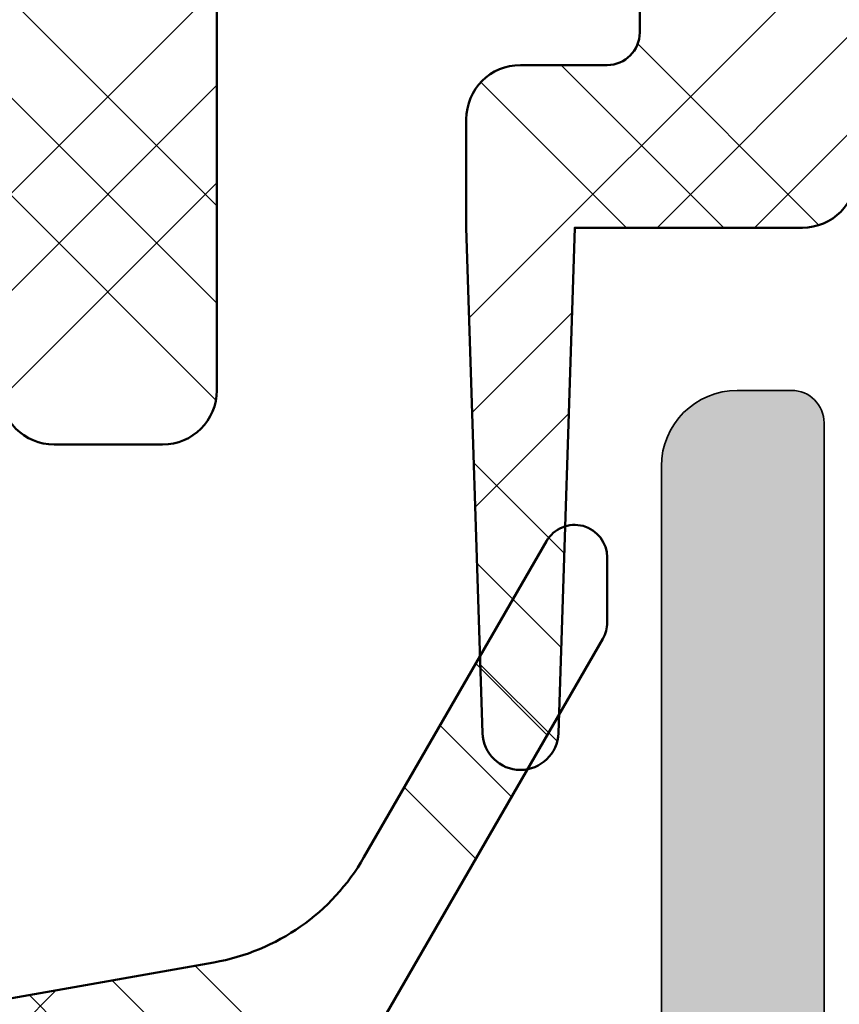
# Model space of a CAD drawing. Units: millimetres. Extents: x 2530 to 23610, y -349 to 3501.
# Drawn here: x 4690 to 4698, y 941 to 950 of the extents above; entities that cross this region are included whole.
import ezdxf

# ---------------------------------------------------------------- set-up
doc = ezdxf.new("R2010")
doc.units = ezdxf.units.MM
for name, color, linetype, lineweight in [('S03_AL_Kontur', 250, 'Continuous', 35), ('S04_AL_Schraffur', 250, 'Continuous', 25), ('S09_KS_Kontur', 254, 'Continuous', 50), ('S10_KS_Schraffur', 252, 'Continuous', 25), ('S13_Zubehör_Kontur', 32, 'Continuous', 50)]:
    doc.layers.add(name, color=color, linetype=linetype, lineweight=lineweight)

# ---------------------------------------------------------------- blocks, each defined once
blk = doc.blocks.new('P0346710 PRF P BOD IVV AIR COMF 110-142')
at = {"layer": 'S10_KS_Schraffur'}
h = blk.add_hatch(dxfattribs=at)
h.set_pattern_fill('KUNSTSTOFF', color=256)
h.set_pattern_definition([(45, (2342.252077110597, -2631.624368372774), (-2.687005768508881, 2.687005768508881), []), (45, (2342.252077110597, -2630.724368372774), (-2.687005768508881, 2.687005768508881), []), (45, (2342.252077110597, -2629.824368372774), (-2.687005768508881, 2.687005768508881), []), (135, (2342.252077110597, -2630.724368372774), (-2.687005768508881, -2.68700576850888), []), (135, (2342.252077110597, -2629.824368372774), (-2.687005768508881, -2.68700576850888), []), (135, (2342.252077110597, -2628.924368372775), (-2.687005768508881, -2.68700576850888), [])])
edge = h.paths.add_edge_path()
edge.add_line((99.99999999999955, -13.89999999999964), (99.99999999999955, -7.099999999999909))
edge.add_arc((102.4999999999995, -7.099999999999909), 2.5, 58.07602624891388, 180, ccw=False)
edge.add_arc((103.9806218446406, -4.723498589697101), 0.2999999999998322, 238.0760262488108, 329.9999999999312)
edge.add_line((104.2404294657754, -4.873498589697192), (104.8339745962153, -3.845448267190477))
edge.add_arc((105.0937822173505, -3.995448267190113), 0.2999999999997245, 60.00000000004991, 150.0000000000499, ccw=False)
edge.add_line((105.2437822173501, -3.73564064605489), (105.4499999999994, -3.854700538378893))
edge.add_arc((105.5999999999995, -3.594892917243214), 0.3000000000003458, 240.000000000018, 299.9999999999819)
edge.add_line((105.7499999999995, -3.854700538378893), (106.0999999999995, -3.652627944163214))
edge.add_line((106.0999999999995, -3.652627944163214), (106.0999999999995, -4.056773132595481))
edge.add_arc((106.3999999999992, -4.056773132595481), 0.2999999999997272, 180, 240.0000000000499)
edge.add_line((106.2499999999995, -4.316580753730705), (106.4562177826488, -4.435640646054708))
edge.add_arc((106.3062177826487, -4.695448267189931), 0.299999999999952, -30.000000000100613, 59.99999999997459, ccw=False)
edge.add_line((106.5660254037839, -4.845448267190477), (106.5056624327021, -4.949999999999818))
edge.add_arc((106.7654700538374, -5.099999999999909), 0.299999999999952, 149.9999999999746, 270)
edge.add_line((106.7654700538374, -5.399999999999636), (108.9999999999995, -5.399999999999636))
edge.add_arc((109, -5.099999999999909), 0.2999999999997272, 269.9999999999131, 360)
edge.add_line((109.2999999999997, -5.099999999999909), (109.2999999999997, -4))
edge.add_arc((108.9999999999995, -4), 0.3000000000001819, 0, 90)
edge.add_line((108.9999999999995, -3.699999999999818), (108.5499999999997, -3.699999999999818))
edge.add_arc((108.5499999999997, -3.399999999999636), 0.3000000000001819, 180, 270, ccw=False)
edge.add_line((108.2499999999995, -3.399999999999636), (108.2499999999995, -3.16188021535163))
edge.add_arc((107.9499999999994, -3.16188021535163), 0.3000000000001819, 0, 59.99999999997463)
edge.add_line((108.0999999999995, -2.902072594216406), (107.7499999999995, -2.699999999999818))
edge.add_line((107.7499999999995, -2.699999999999818), (108.0999999999995, -2.49792740578323))
edge.add_arc((107.9499999999994, -2.238119784648006), 0.299999999999952, 300.0000000000254, 360)
edge.add_line((108.2499999999995, -2.238119784648006), (108.2499999999995, -2))
edge.add_arc((108.5499999999997, -2), 0.3000000000001819, 90, 180, ccw=False)
edge.add_line((108.5499999999997, -1.699999999999818), (108.9999999999995, -1.699999999999818))
edge.add_arc((108.9999999999995, -1.399999999999636), 0.3000000000001819, 270, 360)
edge.add_line((109.2999999999997, -1.399999999999636), (109.2999999999997, -0.3000000000001819))
edge.add_arc((108.9999999999995, -0.3000000000001819), 0.3000000000001819, 0, 90)
edge.add_line((108.9999999999995, 0), (106.7654700538374, 0))
edge.add_arc((106.7654700538374, -0.2999999999997272), 0.2999999999997272, 90, 210.0000000000254)
edge.add_line((106.5056624327021, -0.4499999999998181), (106.5660254037839, -0.5545517328096139))
edge.add_arc((106.3062177826491, -0.7045517328097048), 0.2999999999995581, -60.00000000004991, 30.00000000006878, ccw=False)
edge.add_line((106.4562177826488, -0.9643593539449284), (106.2499999999995, -1.083419246268932))
edge.add_arc((106.3999999999992, -1.343226867404155), 0.2999999999997245, 119.9999999999501, 180)
edge.add_line((106.0999999999995, -1.343226867404155), (106.0999999999995, -1.747372055837332))
edge.add_line((106.0999999999995, -1.747372055837332), (105.7499999999995, -1.545299461620743))
edge.add_arc((105.5999999999995, -1.805107082755967), 0.299999999999952, 59.99999999997463, 120.0000000000254)
edge.add_line((105.4499999999994, -1.545299461620743), (105.2437822173501, -1.664359353944747))
edge.add_arc((105.0937822173505, -1.404551732809523), 0.2999999999997245, 209.9999999999501, 299.99999999995015, ccw=False)
edge.add_line((104.8339745962153, -1.554551732809159), (104.0230562751867, -0.1499999999996362))
edge.add_arc((103.7632486540519, -0.2999999999997272), 0.2999999999995581, 30.00000000006878, 90.00000000008686)
edge.add_line((103.7632486540515, 0), (89.19128784747727, 0))
edge.add_arc((89.19128784747681, 2.499999999999545), 2.499999999999545, 207.6640044961937, 270.00000000001046, ccw=False)
edge.add_arc((86.71136849394952, 1.199999999999818), 0.300000000000234, 27.66400449612109, 89.99999999991316)
edge.add_line((86.71136849394998, 1.5), (63.65820994476735, 1.5))
edge.add_arc((63.65820994476735, 1.199999999999818), 0.3000000000001819, 90, 198.1610054840194)
edge.add_arc((59.99999999999955, -4.547473508864641e-13), 3.549999999999749, -48.26474252554311, 18.16100548402079, ccw=False)
edge.add_arc((61.96378455367358, -2.201374622083222), 0.6000000000001491, 209.9999999999878, 311.73525747447854, ccw=False)
edge.add_line((61.44416931140313, -2.501374622082949), (60.98868599666366, -1.712454378954135))
edge.add_arc((61.24849361779889, -1.562454378954044), 0.299999999999952, 128.626926558647, 210.0000000000254, ccw=False)
edge.add_arc((60.0000000000814, -7.321432349272072e-11), 1.699999999891401, 308.6269265580697, 310.2865606109705)
edge.add_arc((60.90525521664358, -1.067948029044601), 0.2999999999996604, 310.2865606115532, 390.0000000001006)
edge.add_line((61.16506283777881, -0.9179480290440551), (60.95262794416249, -0.5500000000001819))
edge.add_line((60.95262794416249, -0.5500000000001819), (61.37749773139512, -0.5500000000001819))
edge.add_arc((61.37749773139512, -0.25), 0.3000000000001819, 270, 349.7134393885017)
edge.add_arc((60, 0), 1.699999999999593, 349.7134393885181, 430.2865606114785)
edge.add_arc((60.47224251475063, 1.317948029043691), 0.3000000000003425, 70.28656061132669, 149.999999999856)
edge.add_line((60.21243489361586, 1.467948029044237), (59.99999999999955, 1.100000000000364))
edge.add_line((59.99999999999955, 1.100000000000364), (59.78756510638323, 1.467948029044237))
edge.add_arc((59.52775748524846, 1.317948029043691), 0.2999999999997855, 30.00000000014399, 109.7134393886733)
edge.add_arc((59.99999999999909, 0), 1.699999999999683, 109.7134393885215, 190.2865606114819)
edge.add_arc((58.62250226860397, -0.25), 0.3000000000000526, 190.2865606114983, 270)
edge.add_line((58.62250226860397, -0.5500000000001819), (59.0473720558366, -0.5500000000001819))
edge.add_line((59.0473720558366, -0.5500000000001819), (58.83493716222029, -0.9179480290440551))
edge.add_arc((59.09474478335551, -1.067948029044601), 0.3000000000001793, 149.9999999998994, 229.7134393884468)
edge.add_arc((59.99999999998863, 1.318767317570746e-11), 1.700000000003195, 229.7134393890886, 231.3730734418803)
edge.add_arc((58.75150638219975, -1.562454378954044), 0.300000000000176, -29.99999999998198, 51.373073441285214, ccw=False)
edge.add_line((59.01131400333543, -1.712454378954135), (58.55583068859596, -2.501374622082949))
edge.add_arc((58.03621544632551, -2.201374622083222), 0.5999999999996766, 228.2647425255214, 330.0000000000123, ccw=False)
edge.add_arc((59.99999999999909, -4.547473508864641e-13), 3.549999999999637, 161.8389945159792, 228.2647425255486, ccw=False)
edge.add_arc((56.34179005523129, 1.199999999999818), 0.3000000000000842, 341.8389945159806, 449.9999999999132)
edge.add_line((56.34179005523174, 1.5), (33.65820994476735, 1.5))
edge.add_arc((33.6582099447678, 1.199999999999818), 0.3000000000001819, 90.00000000008686, 198.1610054840194)
edge.add_arc((30, -4.547473508864641e-13), 3.549999999999749, -48.26474252554863, 18.16100548402079, ccw=False)
edge.add_arc((31.96378455367358, -2.201374622083222), 0.6000000000001491, 209.9999999999878, 311.73525747447854, ccw=False)
edge.add_line((31.44416931140313, -2.501374622082949), (30.98868599666366, -1.712454378954135))
edge.add_arc((31.24849361779889, -1.562454378954044), 0.299999999999952, 128.626926558647, 210.0000000000254, ccw=False)
edge.add_arc((30.00000000003365, -3.365130396559834e-11), 1.699999999952116, 308.6269265584945, 310.2865606113458)
edge.add_arc((30.90525521664404, -1.067948029044146), 0.2999999999993663, 310.2865606114869, 390.0000000000687)
edge.add_line((31.16506283777881, -0.9179480290440551), (30.95262794416249, -0.5500000000001819))
edge.add_line((30.95262794416249, -0.5500000000001819), (31.37749773139512, -0.5500000000001819))
edge.add_arc((31.37749773139512, -0.25), 0.3000000000001819, 270, 349.7134393885017)
edge.add_arc((30, 0), 1.699999999999593, 349.7134393885181, 430.2865606114785)
edge.add_arc((30.47224251475063, 1.317948029043691), 0.3000000000003425, 70.28656061132669, 149.999999999856)
edge.add_line((30.21243489361586, 1.467948029044237), (29.99999999999955, 1.099999999999909))
edge.add_line((29.99999999999955, 1.099999999999909), (29.78756510638323, 1.467948029044237))
edge.add_arc((29.52775748524846, 1.317948029043691), 0.2999999999997855, 30.00000000014399, 109.7134393886733)
edge.add_arc((29.99999999999909, 0), 1.699999999999683, 109.7134393885215, 190.2865606114819)
edge.add_arc((28.62250226860397, -0.25), 0.3000000000000526, 190.2865606114983, 270)
edge.add_line((28.62250226860397, -0.5500000000001819), (29.0473720558366, -0.5500000000001819))
edge.add_line((29.0473720558366, -0.5500000000001819), (28.83493716222029, -0.9179480290440551))
edge.add_arc((29.09474478335551, -1.067948029044601), 0.3000000000001793, 149.9999999998994, 229.7134393884468)
edge.add_arc((29.99999999999272, 1.818989403545856e-11), 1.700000000009657, 229.7134393890924, 231.3730734418778)
edge.add_arc((28.75150638219975, -1.562454378954044), 0.300000000000176, -30.00000000002541, 51.373073441285214, ccw=False)
edge.add_line((29.01131400333497, -1.712454378954135), (28.55583068859596, -2.501374622082949))
edge.add_arc((28.03621544632551, -2.201374622083222), 0.5999999999996766, 228.2647425255214, 330.0000000000123, ccw=False)
edge.add_arc((29.99999999999909, -4.547473508864641e-13), 3.549999999999637, 161.8389945159792, 228.2647425255486, ccw=False)
edge.add_arc((26.34179005523129, 1.199999999999818), 0.3000000000000842, 341.8389945159806, 449.9999999999132)
edge.add_line((26.34179005523174, 1.5), (8.799999999999727, 1.5))
edge.add_arc((8.799999999999727, 1.199999999999818), 0.3000000000001819, 90, 180)
edge.add_line((8.499999999999545, 1.199999999999818), (8.499999999999545, -0.8999999999996362))
edge.add_arc((8.799999999999727, -0.8999999999996362), 0.3000000000001819, 180, 270)
edge.add_line((8.799999999999727, -1.199999999999818), (9.799999999999727, -1.199999999999818))
edge.add_arc((9.799999999999727, -1.5), 0.3000000000001819, -57.99999999999358, 90, ccw=False)
edge.add_line((9.958975779269622, -1.754414428846758), (8.52991926423283, -2.647388047239474))
edge.add_arc((7.999999999999545, -1.799339951083311), 0.9999999999998193, 180, 302.0000000000119, ccw=False)
edge.add_line((6.999999999999545, -1.799339951083311), (6.999999999999545, 1.199999999999818))
edge.add_arc((6.699999999999363, 1.199999999999818), 0.3000000000001819, 0, 90)
edge.add_line((6.699999999999363, 1.5), (3.65820994476735, 1.5))
edge.add_arc((3.658209944767805, 1.199999999999818), 0.3000000000001819, 90.00000000008686, 198.1610054840194)
edge.add_arc((0, -4.547473508864641e-13), 3.549999999999749, -48.26474252554863, 18.16100548402079, ccw=False)
edge.add_arc((1.963784553673577, -2.201374622083222), 0.6000000000001491, 209.9999999999878, 311.73525747447854, ccw=False)
edge.add_line((1.44416931140313, -2.501374622082949), (0.9886859966636621, -1.712454378954135))
edge.add_arc((1.248493617798886, -1.562454378954044), 0.299999999999952, 128.626926558647, 210.0000000000254, ccw=False)
edge.add_arc((4.547473508864641e-13, 2.546585164964199e-11), 1.700000000019023, 308.6269265581248, 310.2865606109011)
edge.add_arc((0.9052552166435817, -1.067948029044601), 0.2999999999996604, 310.2865606115532, 390.0000000001006)
edge.add_line((1.165062837778805, -0.9179480290440551), (0.9526279441624865, -0.5500000000001819))
edge.add_line((0.9526279441624865, -0.5500000000001819), (1.377497731395124, -0.5500000000001819))
edge.add_arc((1.377497731395124, -0.25), 0.3000000000001819, 270, 349.7134393885017)
edge.add_arc((0, 0), 1.699999999999593, 349.7134393885181, 430.2865606114785)
edge.add_arc((0.4722425147506328, 1.317948029043691), 0.3000000000003425, 70.28656061132669, 149.999999999856)
edge.add_line((0.212434893615864, 1.467948029044237), (-4.547473508864641e-13, 1.100000000000364))
edge.add_line((-4.547473508864641e-13, 1.100000000000364), (-0.2124348936167735, 1.467948029044237))
edge.add_arc((-0.4722425147515423, 1.317948029043691), 0.2999999999997855, 30.00000000014399, 109.7134393886733)
edge.add_arc((-9.094947017729282e-13, 0), 1.699999999999683, 109.7134393885215, 190.2865606114819)
edge.add_arc((-1.377497731396033, -0.25), 0.3000000000000526, 190.2865606114983, 270)
edge.add_line((-1.377497731396033, -0.5500000000001819), (-0.952627944163396, -0.5500000000001819))
edge.add_line((-0.952627944163396, -0.5500000000001819), (-1.165062837779715, -0.9179480290440551))
edge.add_arc((-0.9052552166444912, -1.067948029044601), 0.3000000000001793, 149.9999999998994, 229.7134393884468)
edge.add_arc((-3.910827217623591e-11, -2.046363078989089e-11), 1.699999999959588, 229.7134393890684, 231.3730734419027)
edge.add_arc((-1.248493617800705, -1.562454378954044), 0.3000000000004599, -29.99999999998198, 51.37307344121729, ccw=False)
edge.add_line((-0.9886859966650263, -1.712454378954135), (-1.442994593554886, -2.49933995108313))
edge.add_arc((-1.962609835825788, -2.199339951083402), 0.6000000000000703, 270.0000000000434, 330.000000000034, ccw=False)
edge.add_line((-1.962609835825333, -2.799339951083311), (-3.328205004139363, -2.799339951083311))
edge.add_arc((-3.328205004139818, -2.199339951083402), 0.599999999999909, 235.0000000000279, 270.0000000000434, ccw=False)
edge.add_line((-3.672350865950193, -2.690831177656946), (-5.022072930905779, -1.745745613286999))
edge.add_arc((-4.850000000000364, -1.5), 0.3000000000003052, 90, 235.0000000000172, ccw=False)
edge.add_line((-4.850000000000364, -1.199999999999818), (-3.743327396849509, -1.199999999999818))
edge.add_arc((-3.743327396849509, -0.8999999999996362), 0.3000000000001819, 270, 373.5189076398233)
edge.add_arc((-1.818989403545856e-12, 0), 3.549999999998765, 161.8389945159815, 193.5189076398595, ccw=False)
edge.add_arc((-3.658209944768714, 1.199999999999818), 0.3000000000000842, 341.8389945159806, 449.9999999999132)
edge.add_line((-3.658209944768259, 1.5), (-6.133974596215921, 1.5))
edge.add_arc((-6.133974596216376, 2), 0.5, 149.9999999999897, 270.0000000000521, ccw=False)
edge.add_line((-6.566987298108415, 2.25), (-5.989637028918423, 3.25))
edge.add_arc((-5.556624327026384, 3), 0.4999999999998441, 90, 149.9999999999897, ccw=False)
edge.add_line((-5.556624327026384, 3.5), (6.699999999999363, 3.5))
edge.add_arc((6.699999999999363, 3.800000000000182), 0.3000000000001819, 270, 360)
edge.add_line((6.999999999999545, 3.800000000000182), (6.999999999999545, 4.918463141570101))
edge.add_arc((6.699999999999363, 4.918463141570101), 0.3000000000001819, 0, 91.99999999993149)
edge.add_line((6.689530150988958, 5.218280389676238), (0.9797828804244091, 5.018891621384682))
edge.add_arc((0.9623331320735815, 5.518587034894153), 0.4999999999999085, 231.9999999999349, 271.9999999999519, ccw=False)
edge.add_line((0.6545023944104287, 5.124581658091302), (-0.2846122522032601, 5.858298433132404))
edge.add_arc((-0.5924429898655035, 5.464293056329097), 0.4999999999995966, 52.00000000004908, 92.00000000005787)
edge.add_line((-0.6098927382172405, 5.963988469838114), (-3.906348469698059, 5.848873699099386))
edge.add_arc((-3.888898721346777, 5.349178285589915), 0.4999999999999244, 92.00000000000394, 171.9999999999632)
edge.add_line((-4.384032755717726, 5.418764836070295), (-4.408572728405488, 5.244153857416677))
edge.add_arc((-4.903706762775982, 5.313740407897058), 0.4999999999997602, 271.9999999999519, 351.9999999999559, ccw=False)
edge.add_line((-4.886257014425155, 4.814044994387586), (-5.749980814651281, 4.783883094654811))
edge.add_arc((-5.760450663661231, 5.083700342760949), 0.3000000000003806, 241.9999999998378, 271.99999999984465, ccw=False)
edge.add_line((-5.901292132497929, 4.818816064903331), (-7.184735781393556, 5.501235158027157))
edge.add_arc((-6.950000000000273, 5.942708954456066), 0.4999999999996688, 92.0000000000021, 241.999999999936, ccw=False)
edge.add_line((-6.967449748351555, 6.442404367965992), (-5.326351457993496, 6.499712783076575))
edge.add_arc((-5.343801206344779, 6.999408196586955), 0.5000000000008333, 272.0000000000003, 311.4005687537366)
edge.add_arc((-3.888898721346777, 5.349178285590369), 1.699999999999587, 92.00000000000142, 131.4005687537395, ccw=False)
edge.add_line((-3.948227865741046, 7.048142691522116), (-0.6517721342602272, 7.163257462260844))
edge.add_arc((-0.5924429898655035, 5.464293056328188), 1.70000000000021, 52.599431246283984, 92.00000000001558, ccw=False)
edge.add_arc((0.7438012063435053, 7.21199195719646), 0.499999999999428, 232.5994312461976, 271.9999999999537)
edge.add_line((0.7612509546943329, 6.712296543687444), (6.930201006594416, 6.927721026456311))
edge.add_arc((6.999999999999545, 4.928939372417972), 2.000000000000152, 1.3017142919125035e-11, 92.00000000000352, ccw=False)
edge.add_line((8.999999999999545, 4.928939372418427), (8.999999999999545, 3.800000000000182))
edge.add_arc((9.299999999999727, 3.800000000000182), 0.3000000000001819, 180, 270)
edge.add_line((9.299999999999727, 3.5), (11.78038475772883, 3.5))
edge.add_arc((11.78038475772928, 3.200000000000273), 0.2999999999997272, 30.00000000006878, 90.00000000008691, ccw=False)
edge.add_arc((12.30000000000018, 3.500000000000455), 0.3000000000007396, 209.9999999999385, 269.9999999999131)
edge.add_line((12.29999999999973, 3.199999999999818), (25.69999999999936, 3.199999999999818))
edge.add_arc((25.69999999999891, 3.5), 0.3000000000001819, 270.0000000000868, 330.0000000000933)
edge.add_arc((26.21961524226936, 3.199999999999818), 0.2999999999997855, 89.99999999982629, 149.999999999856, ccw=False)
edge.add_line((26.21961524227027, 3.5), (33.78038475772883, 3.5))
edge.add_arc((33.78038475772928, 3.200000000000273), 0.2999999999997272, 30.00000000006878, 90.00000000008691, ccw=False)
edge.add_arc((34.30000000000018, 3.500000000000455), 0.3000000000007396, 209.9999999999385, 269.9999999999131)
edge.add_line((34.29999999999973, 3.199999999999818), (55.59999999999945, 3.199999999999818))
edge.add_arc((55.599999999999, 3.5), 0.3000000000001819, 270.0000000000868, 330.0000000000933)
edge.add_arc((56.1196152422699, 3.199999999999818), 0.3000000000001793, 89.9999999999132, 149.9999999998994, ccw=False)
edge.add_line((56.11961524227036, 3.5), (63.68038475772892, 3.5))
edge.add_arc((63.68038475772937, 3.200000000000273), 0.2999999999997272, 30.00000000006878, 90.00000000008691, ccw=False)
edge.add_arc((64.19999999999982, 3.5), 0.3000000000001184, 209.9999999999067, 269.9999999999131)
edge.add_line((64.19999999999936, 3.199999999999818), (66.89999999999964, 3.199999999999818))
edge.add_line((66.89999999999964, 3.199999999999818), (66.89999999999964, 6.199999999999818))
edge.add_arc((68.39999999999964, 6.199999999999818), 1.5, 90, 180, ccw=False)
edge.add_line((68.39999999999964, 7.699999999999818), (70.39999999999964, 7.699999999999818))
edge.add_arc((70.39999999999964, 7.199999999999818), 0.5, 0, 90, ccw=False)
edge.add_line((70.89999999999964, 7.199999999999818), (70.89999999999964, 6.199999999999818))
edge.add_arc((70.39999999999964, 6.199999999999818), 0.5, 270, 360, ccw=False)
edge.add_line((70.39999999999964, 5.699999999999818), (69.59999999999945, 5.699999999999818))
edge.add_arc((69.59999999999945, 5), 0.6999999999998181, 90, 180)
edge.add_line((68.89999999999964, 5), (68.89999999999964, 3.800000000000182))
edge.add_arc((69.19999999999936, 3.800000000000182), 0.2999999999997272, 180, 270)
edge.add_line((69.19999999999936, 3.5), (86.59999999999945, 3.5))
edge.add_arc((86.59999999999945, 3.800000000000182), 0.3000000000001819, 270, 360)
edge.add_line((86.89999999999964, 3.800000000000182), (86.89999999999964, 5))
edge.add_arc((86.19999999999936, 5), 0.7000000000002728, 0, 90)
edge.add_line((86.19999999999936, 5.699999999999818), (85.39999999999964, 5.699999999999818))
edge.add_arc((85.39999999999964, 6.199999999999818), 0.5, 180, 270, ccw=False)
edge.add_line((84.89999999999964, 6.199999999999818), (84.89999999999964, 7.199999999999818))
edge.add_arc((85.39999999999964, 7.199999999999818), 0.5, 90, 180, ccw=False)
edge.add_line((85.39999999999964, 7.699999999999818), (87.39999999999964, 7.699999999999818))
edge.add_arc((87.39999999999964, 6.199999999999818), 1.5, 0, 90, ccw=False)
edge.add_line((88.89999999999964, 6.199999999999818), (88.89999999999964, 2.300000000000182))
edge.add_arc((89.19999999999936, 2.299999999999727), 0.2999999999997272, 179.9999999999131, 270)
edge.add_line((89.19999999999936, 2), (106.5999999999995, 2))
edge.add_arc((106.5999999999995, 2.300000000000182), 0.3000000000001819, 270, 360)
edge.add_line((106.8999999999996, 2.300000000000182), (106.8999999999996, 4.800000000000182))
edge.add_arc((106.5999999999995, 4.800000000000182), 0.3000000000001819, 0, 90)
edge.add_line((106.5999999999995, 5.100000000000364), (105.3999999999996, 5.100000000000364))
edge.add_arc((105.3999999999996, 5.600000000000364), 0.5, 180, 270, ccw=False)
edge.add_line((104.8999999999996, 5.600000000000364), (104.8999999999996, 6.600000000000364))
edge.add_arc((105.3999999999996, 6.600000000000364), 0.5, 90, 180, ccw=False)
edge.add_line((105.3999999999996, 7.100000000000364), (106.4717143142911, 7.100000000000364))
edge.add_arc((106.4717143142911, 8.099999999999909), 0.9999999999995453, 270, 315.572995999191)
edge.add_arc((107.8999999999996, 6.699999999999363), 1.000000000000642, 44.42700400080929, 135.572995999172, ccw=False)
edge.add_arc((109.3282856857072, 8.099999999999909), 0.9999999999993499, 224.4270040008641, 270.0000000000521)
edge.add_line((109.3282856857081, 7.100000000000364), (122.7999999999997, 7.100000000000364))
edge.add_arc((122.7999999999997, 6.600000000000364), 0.5, 0, 90, ccw=False)
edge.add_line((123.2999999999997, 6.600000000000364), (123.2999999999997, 5.600000000000364))
edge.add_arc((122.7999999999997, 5.600000000000364), 0.5, 270, 360, ccw=False)
edge.add_line((122.7999999999997, 5.100000000000364), (118.1485281374235, 5.100000000000364))
edge.add_arc((118.1485281374239, 4.599999999999909), 0.5000000000004547, 90.00000000005213, 160.5287793655461)
edge.add_arc((117.2999999999993, 4.899999999999636), 0.4000000000001911, 199.4712206344843, 340.5287793655374, ccw=False)
edge.add_arc((116.4514718625751, 4.599999999999909), 0.5000000000004532, 19.47122063445391, 89.99999999994789)
edge.add_line((116.4514718625755, 5.100000000000364), (109.1999999999994, 5.100000000000364))
edge.add_arc((109.1999999999994, 4.800000000000637), 0.2999999999997272, 90, 180.0000000000869)
edge.add_line((108.8999999999996, 4.800000000000182), (108.8999999999996, 2.300000000000182))
edge.add_arc((109.1999999999994, 2.299999999999727), 0.2999999999997272, 179.9999999999131, 270)
edge.add_line((109.1999999999994, 2), (112.2999999999997, 2))
edge.add_arc((112.2999999999997, 1.5), 0.5, 0, 90, ccw=False)
edge.add_line((112.7999999999997, 1.5), (112.7999999999997, 0.5))
edge.add_arc((112.2999999999997, 0.5), 0.5, 270, 360, ccw=False)
edge.add_line((112.2999999999997, 0), (111.5999999999995, 0))
edge.add_arc((111.5999999999999, -0.2999999999997272), 0.2999999999997272, 90.00000000008686, 180.0000000000869)
edge.add_line((111.2999999999997, -0.3000000000001819), (111.2999999999997, -5.100000000000364))
edge.add_arc((111.5999999999995, -5.100000000000364), 0.2999999999997272, 180, 270)
edge.add_line((111.5999999999995, -5.399999999999636), (120.4999999999995, -5.399999999999636))
edge.add_arc((120.5, -5.099999999999909), 0.2999999999997272, 269.9999999999131, 359.9999999999131)
edge.add_line((120.7999999999997, -5.100000000000364), (120.7999999999997, 1.100000000000364))
edge.add_arc((121.2999999999997, 1.100000000000364), 0.5, 90, 180, ccw=False)
edge.add_line((121.2999999999997, 1.600000000000364), (121.7999999999997, 1.600000000000364))
edge.add_arc((121.7999999999997, 1.100000000000364), 0.5, 0, 90, ccw=False)
edge.add_line((122.2999999999997, 1.100000000000364), (122.2999999999997, -4.095566465980482))
edge.add_arc((121.9999999999991, -4.095566465980028), 0.3000000000006366, 309.99999999995543, 359.99999999991314, ccw=False)
edge.add_line((122.1928362829053, -4.325379798916401), (121.5714424780622, -4.846791111375751))
edge.add_arc((121.6999999999998, -4.999999999999545), 0.2000000000002105, 130.0000000000724, 180.0000000001303)
edge.add_line((121.4999999999995, -5), (121.4999999999995, -5.100000000000364))
edge.add_arc((121.7999999999993, -5.099999999999909), 0.2999999999997272, 180.0000000000869, 270.0000000000868)
edge.add_line((121.7999999999997, -5.399999999999636), (122.7999999999997, -5.399999999999636))
edge.add_arc((122.7999999999997, -5.899999999999636), 0.5, 0, 90, ccw=False)
edge.add_line((123.2999999999997, -5.899999999999636), (123.2999999999997, -10.39999999999964))
edge.add_arc((122.7999999999997, -10.39999999999964), 0.5, 270, 360, ccw=False)
edge.add_line((122.7999999999997, -10.89999999999964), (120.6999999999998, -10.89999999999964))
edge.add_line((120.6999999999998, -10.89999999999964), (120.5498184800294, -15.56127080430451))
edge.add_arc((120.1999999999998, -15.55000000000018), 0.3499999999998632, 181.8453747990745, 358.15462520092314, ccw=False)
edge.add_line((119.8501815199697, -15.56127080430451), (119.6999999999994, -10.89999999999964))
edge.add_line((119.6999999999994, -10.89999999999964), (119.6999999999994, -9.899999999999636))
edge.add_arc((120.1999999999994, -9.899999999999636), 0.5, 90, 180, ccw=False)
edge.add_line((120.1999999999994, -9.399999999999636), (120.9999999999995, -9.399999999999636))
edge.add_arc((121, -9.099999999999909), 0.2999999999997272, 269.9999999999131, 359.9999999999131)
edge.add_line((121.2999999999997, -9.100000000000364), (121.2999999999997, -7.699999999999818))
edge.add_arc((120.9999999999995, -7.699999999999818), 0.3000000000001819, 0, 90)
edge.add_line((120.9999999999995, -7.399999999999636), (117.6999999999994, -7.399999999999636))
edge.add_arc((117.6999999999994, -7.699999999999818), 0.3000000000001819, 90, 180)
edge.add_line((117.3999999999996, -7.699999999999818), (117.3999999999996, -12.39999999999964))
edge.add_arc((116.8999999999996, -12.39999999999964), 0.5, 270, 360, ccw=False)
edge.add_line((116.8999999999996, -12.89999999999964), (115.8999999999996, -12.89999999999964))
edge.add_arc((115.8999999999996, -12.39999999999964), 0.5, 180, 270, ccw=False)
edge.add_line((115.3999999999996, -12.39999999999964), (115.3999999999996, -7.699999999999818))
edge.add_arc((115.0999999999995, -7.699999999999818), 0.3000000000001819, 0, 90)
edge.add_line((115.0999999999995, -7.399999999999636), (107.1484366623058, -7.399999999999636))
edge.add_arc((107.1484366623058, -7.100000000000364), 0.2999999999992724, 225.5846914028061, 270, ccw=False)
edge.add_arc((106.6585387137493, -7.599999999999909), 0.4000000000001338, 45.58469140277418, 280.4153085971876)
edge.add_arc((106.7850860680855, -8.288466242535833), 0.3000000000006323, 56.00000000011329, 100.41530859727868, ccw=False)
edge.add_line((106.9528439391265, -8.039754970768627), (110.6763458590458, -10.55128872823343))
edge.add_arc((110.5085879880048, -10.79999999999973), 0.2999999999996825, -119.99999999998192, 56.0000000000162, ccw=False)
edge.add_line((110.3585879880047, -11.05980762113541), (102.7499999999995, -6.666987298107415))
edge.add_arc((102.4999999999995, -7.099999999999909), 0.5000000000002379, 60.00000000001575, 180.0000000000521)
edge.add_line((101.9999999999995, -7.100000000000364), (101.9999999999995, -13.89999999999964))
edge.add_line((101.9999999999995, -13.89999999999964), (99.99999999999955, -13.89999999999964))
at = {"layer": 'S09_KS_Kontur'}
for points in [[(123.2999999999997, -5.899999999999636), (123.2999999999997, -10.39999999999964, -0.4142135623730451), (122.7999999999997, -10.89999999999964), (120.6999999999998, -10.89999999999964), (120.5498184800294, -15.56127080430451, -0.9682998898940498), (119.8501815199697, -15.56127080430451), (119.6999999999994, -10.89999999999964), (119.6999999999994, -9.899999999999636, -0.414213562373095), (120.1999999999994, -9.399999999999636), (120.9999999999995, -9.399999999999636, 0.414213562373095), (121.2999999999997, -9.100000000000364), (121.2999999999997, -7.699999999999818, 0.4142135623731283)], [(117.3999999999996, -7.699999999999818), (117.3999999999996, -12.39999999999964, -0.4142135623730617), (116.8999999999996, -12.89999999999964), (115.8999999999996, -12.89999999999964, -0.4142135623730617), (115.3999999999996, -12.39999999999964), (115.3999999999996, -7.699999999999818, 0.4142135623730617)]]:
    blk.add_lwpolyline(points, format="xyb", dxfattribs=at)
blk = doc.blocks.new('Klappenprofil')
at = {"layer": 'S04_AL_Schraffur'}
h = blk.add_hatch(color=256, dxfattribs=at)
h.dxf.hatch_style = 1
edge = h.paths.add_edge_path()
edge.add_line((23.06761716159531, 17.79563829255267), (22.26594647031811, 18.02551366417913))
edge.add_arc((22.12812779241002, 17.54488281621049), 0.4999999999993904, 74.00000000002797, 134.0000000000361)
edge.add_line((21.78079860718071, 17.90455271637916), (21.40701868255223, 17.54359763891796))
edge.add_arc((21.54595035664434, 17.39972967885024), 0.2000000000002055, 134.0000000000638, 254.0000000000555)
edge.add_line((21.49082288548107, 17.20747733966232), (22.79197980577828, 16.83437659661433))
edge.add_ellipse((22.70928859903302, 16.5459980878328), major_axis=(-0.299999999999994, 0), ratio=1, start_angle=163.999999999997, end_angle=253.9999999999988, ccw=False)
edge.add_line((22.99766710781455, 16.46330688108776), (22.61177480966694, 15.11754050676029))
edge.add_ellipse((22.32339630088541, 15.20023171350545), major_axis=(-0.300000000000001, 0), ratio=1, start_angle=73.9999999997554, end_angle=163.999999999997, ccw=False)
edge.add_line((22.24070509413923, 14.91185320472437), (17.61731269944721, 16.23758964044896))
edge.add_ellipse((17.70000390619248, 16.52596814923049), major_axis=(-0.299999999999994, 0), ratio=1, start_angle=0, end_angle=73.9999999999988, ccw=False)
edge.add_line((17.4000039061923, 16.52596814923049), (17.4000039061923, 36.69991039103377))
edge.add_arc((17.10000390619217, 36.69991039103394), 0.3000000000001251, 359.9999999999674, 449.9999999999674)
edge.add_line((17.10000390619234, 36.99991039103406), (16.60000390619234, 36.99991039103395))
edge.add_arc((16.60000390619217, 36.29991039103408), 0.6999999999998749, 89.99999999998604, 179.9999999999861)
edge.add_line((15.9000039061923, 36.29991039103425), (15.9000039061923, 29.84991039103488))
edge.add_ellipse((15.6000039061928, 29.84991039103488), major_axis=(-0.3000000000006797, 0), ratio=1, start_angle=90.00000000001302, end_angle=180, ccw=False)
edge.add_line((15.6000039061928, 29.54991039103527), (11.60000390619211, 29.54991039103447))
edge.add_ellipse((11.60000390619211, 29.74991039103429), major_axis=(-0.1999999999986368, 0), ratio=1, start_angle=-1.3017142919125035e-11, end_angle=90, ccw=False)
edge.add_line((11.4000039061923, 29.74991039103429), (11.40000390619252, 30.46547687483735))
edge.add_arc((11.20000390619249, 30.46547687483735), 0.200000000000038, 0, 112.0000000000067)
edge.add_line((11.12508258750927, 30.65091364575073), (8.900318631459868, 29.75205066121362))
edge.add_arc((9.200003906193096, 29.01030357755928), 0.8000000000010274, 112.0000000000088, 179.9999999999995)
edge.add_line((8.400003906192069, 29.01030357755928), (8.400003906192524, 28.84991039103397))
edge.add_arc((8.700003906192615, 28.84991039103399), 0.3000000000000895, 180.0000000000041, 270.0000000000173)
edge.add_line((8.700003906192705, 28.5499103910339), (15.60000390619325, 28.54991039103527))
edge.add_ellipse((15.60000390619325, 28.24991039103634), major_axis=(-0.3000000000001757, 0), ratio=1, start_angle=179.999999999987, end_angle=270, ccw=False)
edge.add_line((15.9000039061923, 28.24991039103634), (15.9000039061923, 19.04991039103436))
edge.add_ellipse((15.60000390619234, 19.04991039103436), major_axis=(-0.2999999999999992, 0), ratio=1, start_angle=90, end_angle=180, ccw=False)
edge.add_line((15.60000390619234, 18.7499103910344), (8.700003906192478, 18.7499103910344))
edge.add_arc((8.700003906192364, 18.44991039103411), 0.3000000000002956, 89.99999999997829, 179.9999999999783)
edge.add_line((8.400003906192069, 18.44991039103422), (8.400003906192524, 18.2895172045088))
edge.add_arc((9.200003906193347, 18.28951720450898), 0.8000000000008216, 180.0000000000132, 248.0000000000186)
edge.add_line((8.90031863146055, 17.54777012085469), (11.12508258750904, 16.64890713631803))
edge.add_arc((11.20000390619238, 16.83434390723149), 0.2000000000001485, 247.9999999999703, 359.9999999999797)
edge.add_line((11.40000390619252, 16.83434390723141), (11.4000039061923, 17.54991039103459))
edge.add_ellipse((11.60000390619211, 17.54991039103459), major_axis=(-0.1999999999986452, 0), ratio=1, start_angle=270, end_angle=360, ccw=False)
edge.add_line((11.60000390619211, 17.7499103910344), (15.59999999995148, 17.74991039103429))
edge.add_ellipse((15.59999999995148, 17.44991039103411), major_axis=(-0.3000000000002156, 0), ratio=1, start_angle=180, end_angle=270, ccw=False)
edge.add_line((15.89999999995166, 17.44991039103411), (15.89999999993756, 16.36952563330544))
edge.add_arc((16.19999999993799, 16.36952563330528), 0.3000000000004301, 179.9999999999695, 239.9999999999725)
edge.add_ellipse((15.89999999993756, 15.84991039103431), major_axis=(-0.3000000000000024, 0), ratio=1, start_angle=120.0000000000006, end_angle=239.9999999999994, ccw=False)
edge.add_arc((16.19999999993827, 15.33029514876292), 0.3000000000009386, 120.0000000000332, 180.000000000036)
edge.add_line((15.89999999993734, 15.33029514876273), (15.89999999995143, 12.5899407113078))
edge.add_arc((16.39999999995185, 12.58994071130831), 0.5000000000004153, 180.000000000058, 224.9999972471688)
edge.add_line((16.04644659237147, 12.23638733770156), (16.55857863691949, 11.72425524394055))
edge.add_arc((16.69999999995172, 11.86567659338285), 0.1999999999999389, 224.9999972470735, 359.9999999999766)
edge.add_line((16.89999999995166, 11.86567659338277), (16.89999999993938, 14.61741762906274))
edge.add_ellipse((17.09999999993943, 14.61741762906297), major_axis=(-0.1999999999999968, 0), ratio=1, start_angle=253.9999999999988, end_angle=360, ccw=False)
edge.add_line((17.15512747110279, 14.80966996825055), (21.82724906041608, 13.46996066081613))
edge.add_ellipse((21.7445578536699, 13.18158215203493), major_axis=(-0.2999999999999963, 0), ratio=1, start_angle=163.999999999997, end_angle=253.9999999997823, ccw=False)
edge.add_line((22.03293636245144, 13.09889094528978), (18.08112838814964, -0.6827012635756091))
edge.add_ellipse((17.79274987936833, -0.600010056830456), major_axis=(-0.3000000000000019, 0), ratio=1, start_angle=90, end_angle=163.999999999997, ccw=False)
edge.add_line((17.79274987936833, -0.9000100568305243), (16.12212760548778, -0.9000100568299558))
edge.add_ellipse((16.12212760548778, -0.4000100568299558), major_axis=(-0.5000000000000471, 0), ratio=1, start_angle=30.85279356094071, end_angle=90, ccw=False)
edge.add_arc((11.09997441379228, -3.400089608965743), 5.35000000000012, 30.85279356094205, 54.09027692082059)
edge.add_ellipse((15.30006539469127, 2.400036031322884), major_axis=(-1.811160638539324, 0), ratio=1, start_angle=29.000000000000682, end_angle=54.09027692081918, ccw=False)
edge.add_line((13.71598860742961, 1.52196792994755), (13.41903813108797, 2.057680770217871))
edge.add_arc((12.98172827751848, 1.81527596009499), 0.499999999999685, 28.99999999998241, 82.13010235406726)
edge.add_arc((12.9474972454967, 1.567630575629491), 0.7500000000003648, 82.13010235409398, 112.1548560305076)
edge.add_ellipse((12.38183049637519, 2.956882579025432), major_axis=(-0.7499999999999928, 0), ratio=1, start_angle=45.04723632872742, end_angle=112.1548560305049, ccw=False)
edge.add_arc((11.32204512444901, 1.895348328305772), 0.7500000000000188, 45.04723632872781, 130.1600054004597)
edge.add_ellipse((10.35465856601809, 3.041717922532371), major_axis=(-0.7499999999999959, 0), ratio=1, start_angle=62.15104514291488, end_angle=130.1600054004592, ccw=False)
edge.add_arc((9.864159175453487, 2.113326653801457), 0.3000000000000082, 62.15104514296149, 149.6197491177664)
edge.add_line((9.605352763065866, 2.265047584813146), (9.252756856239102, 1.663587515594827))
edge.add_ellipse((8.605740825270459, 2.042889843124726), major_axis=(-0.7500000000000008, 0), ratio=1, start_angle=74.61974911771131, end_angle=149.619749117702, ccw=False)
edge.add_line((8.406822982439053, 1.319749682572592), (8.03090711574714, 1.423154772439716))
edge.add_arc((7.765683325306068, 0.4589678917038159), 0.9999999999995772, 74.619749117743, 130.8277986479961)
edge.add_arc((11.10000112757575, -3.400089608965428), 6.099999999999975, 130.8277986479756, 177.9991554109324)
edge.add_arc((5.70329344028112, -3.211552774638726), 0.6999999999997101, 177.9991554109261, 325.4432808635261)
edge.add_ellipse((8.256345185675855, -4.969940327294808), major_axis=(-2.4, 0), ratio=1, start_angle=246.4879205955931, end_angle=325.4432808635309, ccw=False)
edge.add_ellipse((8.50000390618402, -4.409886554882291), major_axis=(-1.789238344300128, 0), ratio=1, start_angle=201.2270904751103, end_angle=246.4879205955931, ccw=False)
edge.add_arc((11.09999999995174, -3.400000000012217), 1.000000000000019, 201.2270904751116, 460.5043372780308)
edge.add_ellipse((10.86299705565375, -2.121786557587939), major_axis=(-0.3000000000000009, 0), ratio=1, start_angle=44.07735276701459, end_angle=100.50433727802817, ccw=False)
edge.add_arc((8.500003906192637, -4.409875773771331), 2.989238344299978, 44.07735276701334, 113.6040128549754)
edge.add_ellipse((7.182949417827103, -1.395832582260937), major_axis=(-0.3000000000000004, 0), ratio=1, start_angle=-27.096622538315216, end_angle=113.6040128549767, ccw=False)
edge.add_ellipse((11.1000039061928, -3.399999275721143), major_axis=(-4.700000000000015, 0), ratio=1, start_angle=311.75692266653226, end_angle=332.90337746168484, ccw=False)
edge.add_ellipse((8.469415287217544, -0.4533904591800137), major_axis=(-0.7500000000000049, 0), ratio=1, start_angle=266.8740983368275, end_angle=311.75692266653226, ccw=False)
edge.add_arc((8.605740825270443, 2.042889843124525), 1.749999999999845, 266.8740983368297, 322.3661685076268)
edge.add_ellipse((10.58556390595504, 0.5163576393409812), major_axis=(-0.7500000000000007, 0), ratio=1, start_angle=277.4833441779195, end_angle=322.36616850762465, ccw=False)
edge.add_ellipse((11.1000039061928, -3.399999275721143), major_axis=(-4.700000000000009, 0), ratio=1, start_angle=254.8709868458617, end_angle=277.4833441779195, ccw=False)
edge.add_ellipse((12.1961760454526, 0.6544312195654811), major_axis=(-0.5000000000000021, 0), ratio=1, start_angle=209.3530743793642, end_angle=254.8709868458617, ccw=False)
edge.add_arc((15.30000390619258, 2.400000724278762), 3.061005515205436, 209.3530743793582, 234.0902769208132)
edge.add_ellipse((11.1000039061928, -3.399999275720347), major_axis=(-4.100000000000024, 0), ratio=1, start_angle=199.0312988754722, end_angle=234.0902769208192, ccw=False)
edge.add_arc((15.4485706060618, -1.900010056830249), 0.5000000000002761, 199.0312988755003, 270.0000000000281)
edge.add_line((15.44857060606205, -2.400010056830524), (17.19058456927428, -2.400010056830524))
edge.add_ellipse((17.19058456927428, -2.700010056830479), major_axis=(-0.3000000000000014, 0), ratio=1, start_angle=163.999999999997, end_angle=270, ccw=False)
edge.add_line((17.47896307805581, -2.782701263575632), (16.16704913531225, -7.357888896576583))
edge.add_ellipse((15.87867062653072, -7.27519768983143), major_axis=(-0.3000000000000062, 0), ratio=1, start_angle=124.99999999999741, end_angle=163.999999999997, ccw=False)
edge.add_line((16.05074355743591, -7.520943303118202), (14.97904490707674, -8.271354776789053))
edge.add_arc((15.15111783798201, -8.517100390075845), 0.3000000000000493, 124.9999999999822, 269.9999999999851)
edge.add_line((15.15111783798193, -8.817100390075893), (16.93229910144623, -8.81710039007578))
edge.add_arc((16.93229910144638, -8.317100390075575), 0.5000000000002043, 269.9999999999837, 343.9999999999808)
edge.add_line((17.41292994941568, -8.454919067984292), (26.79920824714304, 24.27892344142117))
edge.add_arc((26.31857739917374, 24.41674211932921), 0.50000000000001, 344.0000000000551, 434.0000000000301)
edge.add_line((26.45639607708199, 24.89737296729845), (25.97576522911345, 25.03519164520708))
edge.add_arc((25.83794655120429, 24.55456079723776), 0.5000000000003311, 73.99999999993267, 163.9999999999577)
edge.add_line((25.35731570323492, 24.69237947514671), (23.43868687712188, 18.00132559458905))
edge.add_ellipse((23.15030836834035, 18.08401680133409), major_axis=(-0.2999999999999988, 0), ratio=1, start_angle=73.9999999999988, end_angle=163.999999999997, ccw=False)
at = {"layer": 'S10_KS_Schraffur'}
h = blk.add_hatch(dxfattribs=at)
h.set_pattern_fill('KUNSTSTOFF', color=256)
h.set_pattern_definition([(45, (1801.54263927393, -942.7106140427286), (-2.687005768508881, 2.687005768508881), []), (45, (1801.54263927393, -941.8106140427286), (-2.687005768508881, 2.687005768508881), []), (45, (1801.54263927393, -940.9106140427286), (-2.687005768508881, 2.687005768508881), []), (135, (1801.54263927393, -941.8106140427286), (-2.687005768508881, -2.68700576850888), []), (135, (1801.54263927393, -940.9106140427286), (-2.687005768508881, -2.68700576850888), []), (135, (1801.54263927393, -940.0106140427285), (-2.687005768508881, -2.68700576850888), [])])
edge = h.paths.add_edge_path()
edge.add_line((8.200003906192933, 19.8829103910341), (8.700003906192933, 19.88291039103422))
edge.add_arc((8.700003906193047, 20.18291039103406), 0.2999999999998408, 269.9999999999783, 359.9999999999783)
edge.add_line((9.000003906192887, 20.18291039103394), (9.000003906192887, 21.9395583148812))
edge.add_ellipse((9.30000390619307, 21.9395583148812), major_axis=(-0.3000000000000014, 0), ratio=1, start_angle=229.9999999999932, end_angle=360, ccw=False)
edge.add_line((9.49284018909907, 22.16937164781689), (9.792840189099024, 21.91764175846367))
edge.add_ellipse((9.600003906193024, 21.68782842552798), major_axis=(-0.3000000000000084, 0), ratio=1, start_angle=180, end_angle=229.9999999999974, ccw=False)
edge.add_line((9.900003906192978, 21.68782842552798), (9.900003906192751, 20.18291039103428))
edge.add_arc((10.20000390619305, 20.1829103910344), 0.3000000000002956, 180.0000000000217, 270.0000000000217)
edge.add_line((10.20000390619316, 19.8829103910341), (13.27528905150962, 19.88291039103399))
edge.add_arc((13.27528905150955, 20.18291039103492), 0.3000000000009285, 270.0000000000122, 320.0000000000098)
edge.add_line((13.50510238444599, 19.9900741081284), (14.72981723912812, 21.44963243610039))
edge.add_arc((14.50000390619041, 21.64246871900772), 0.3000000000024272, 320.0000000000464, 360.0000000000489)
edge.add_line((14.80000390619284, 21.64246871900798), (14.8000039061933, 25.62335206305988))
edge.add_arc((14.50000390619071, 25.6233520630602), 0.3000000000025843, 359.9999999999403, 399.9999999999428)
edge.add_line((14.72981723912858, 25.81618834596759), (13.50510238444531, 27.27574667394003))
edge.add_arc((13.27528905150959, 27.08291039103377), 0.3000000000002139, 40.00000000004015, 90.00000000003763)
edge.add_line((13.27528905150939, 27.38291039103399), (10.20000390619293, 27.3829103910341))
edge.add_arc((10.20000390619288, 27.0829103910342), 0.2999999999998977, 89.99999999998914, 179.9999999999891)
edge.add_line((9.900003906192978, 27.08291039103426), (9.900003906192978, 25.57799235654022))
edge.add_ellipse((9.600003906193024, 25.57799235654022), major_axis=(-0.3000000000000154, 0), ratio=1, start_angle=130.0000000000068, end_angle=180, ccw=False)
edge.add_line((9.792840189099024, 25.34817902360453), (9.49284018909907, 25.09644913425132))
edge.add_ellipse((9.30000390619307, 25.32626246718701), major_axis=(-0.3000000000000024, 0), ratio=1, start_angle=0, end_angle=130.0000000000068, ccw=False)
edge.add_line((9.000003906192887, 25.32626246718701), (9.000003906192887, 27.08291039103403))
edge.add_arc((8.70000390619282, 27.08291039103415), 0.3000000000000682, 359.9999999999783, 449.9999999999783)
edge.add_line((8.700003906192933, 27.38291039103422), (8.200003906192933, 27.3829103910341))
edge.add_ellipse((8.200003906192933, 28.58291039103403), major_axis=(-1.199999999999997, 0), ratio=1, start_angle=0, end_angle=90, ccw=False)
edge.add_line((7.000003906193115, 28.58291039103415), (7.000003906193115, 29.87599083362136))
edge.add_ellipse((8.200003906192933, 29.87599083362136), major_axis=(-1.199999999999998, 0), ratio=1, start_angle=280.000000000005, end_angle=360, ccw=False)
edge.add_line((7.991626092992647, 31.05776013723596), (11.772203618915, 31.72437795771623))
edge.add_ellipse((11.42490726358119, 33.69399346374053), major_axis=(-1.999999999999989, 0), ratio=1, start_angle=99.99999999999221, end_angle=150.0000000000028)
edge.add_line((13.15695807115003, 32.69399346374064), (14.8401962850578, 35.60944757147013))
edge.add_ellipse((15.10000390619302, 35.45944757147004), major_axis=(-0.3000000000000004, 0), ratio=1, start_angle=180, end_angle=329.99999999999056, ccw=False)
edge.add_line((15.40000390619298, 35.45944757147004), (15.40000390619298, 34.85944757147013))
edge.add_ellipse((15.10000390619302, 34.85944757147013), major_axis=(-0.2999999999999814, 0), ratio=1, start_angle=149.9999999999906, end_angle=180, ccw=False)
edge.add_line((15.35981152732825, 34.70944757147004), (12.48660644657139, 29.73291039103412))
edge.add_ellipse((12.22679882543616, 29.8829103910341), major_axis=(-0.2999999999999853, 0), ratio=1, start_angle=90, end_angle=150.0000000000028, ccw=False)
edge.add_line((12.22679882543616, 29.58291039103415), (12.00000390619311, 29.58291039103415))
edge.add_ellipse((12.00000390619311, 29.8829103910341), major_axis=(-0.3000000000000114, 0), ratio=1, start_angle=6.480149750132114e-12, end_angle=90, ccw=False)
edge.add_line((11.70000390619293, 29.8829103910341), (11.70000390619316, 30.44023717188838))
edge.add_arc((11.40000390619334, 30.44023717188853), 0.299999999999816, 359.9999999999715, 459.9999999999766)
edge.add_line((11.34790945289342, 30.73567949779203), (8.147909452892918, 30.17143315952524))
edge.add_arc((8.200003906193267, 29.87599083362133), 0.3000000000002903, 100.0000000000425, 180.0000000000373)
edge.add_line((7.900003906192978, 29.87599083362113), (7.900003906193206, 28.58291039103369))
edge.add_arc((8.200003906193047, 28.58291039103381), 0.2999999999998408, 180.0000000000217, 270.0000000000217)
edge.add_line((8.20000390619316, 28.28291039103397), (13.53637050937596, 28.28291039103408))
edge.add_ellipse((13.53637050937596, 27.08291039103403), major_axis=(-1.200000000000006, 0), ratio=1, start_angle=220.0000000000026, end_angle=270, ccw=False)
edge.add_line((14.45562384111849, 27.85425552265792), (15.6192572379357, 26.46749124153848))
edge.add_ellipse((14.70000390619293, 25.69614610991471), major_axis=(-1.200000000000004, 0), ratio=1, start_angle=180, end_angle=219.9999999999976, ccw=False)
edge.add_line((15.90000390619298, 25.69614610991471), (15.90000390619298, 21.56967467215361))
edge.add_ellipse((14.70000390619293, 21.56967467215361), major_axis=(-1.199999999999999, 0), ratio=1, start_angle=139.9999999999975, end_angle=180, ccw=False)
edge.add_line((15.6192572379357, 20.79832954052972), (14.45562384111849, 19.41156525941028))
edge.add_ellipse((13.53637050937596, 20.18291039103417), major_axis=(-1.200000000000033, 0), ratio=1, start_angle=90, end_angle=139.9999999999975, ccw=False)
edge.add_line((13.53637050937596, 18.98291039103412), (8.20000390619316, 18.98291039103412))
edge.add_arc((8.200003906193103, 18.682910391034), 0.3000000000001251, 89.99999999998914, 179.9999999999891)
edge.add_line((7.900003906192978, 18.68291039103406), (7.900003906192978, 17.38982994844639))
edge.add_arc((8.200003906192679, 17.38982994844645), 0.2999999999996993, 180.0000000000122, 260.0000000000076)
edge.add_line((8.14790945289269, 17.09438762254308), (11.34790945289274, 16.53014128427606))
edge.add_arc((11.40000390619284, 16.82558361017981), 0.3000000000000895, 259.9999999999976, 360.0000000000027)
edge.add_line((11.70000390619293, 16.82558361017982), (11.70000390619293, 17.3829103910341))
edge.add_ellipse((12.00000390619311, 17.3829103910341), major_axis=(-0.2999999999999997, 0), ratio=1, start_angle=270, end_angle=360, ccw=False)
edge.add_line((12.00000390619311, 17.68291039103406), (12.22679882543616, 17.68291039103406))
edge.add_ellipse((12.22679882543616, 17.3829103910341), major_axis=(-0.299999999999998, 0), ratio=1, start_angle=210.0000000000094, end_angle=270, ccw=False)
edge.add_line((12.48660644657139, 17.53291039103408), (15.35981152732825, 12.55637321059805))
edge.add_ellipse((15.10000390619302, 12.40637321059819), major_axis=(-0.2999999999999871, 0), ratio=1, start_angle=180, end_angle=209.999999999986, ccw=False)
edge.add_line((15.40000390619298, 12.40637321059819), (15.40000390619298, 11.80637321059817))
edge.add_ellipse((15.10000390619302, 11.80637321059817), major_axis=(-0.3000000000000003, 0), ratio=1, start_angle=30.00000000000938, end_angle=180, ccw=False)
edge.add_line((14.8401962850578, 11.65637321059819), (13.15695807115003, 14.57182731832756))
edge.add_ellipse((11.42490726358119, 13.57182731832756), major_axis=(-2.000000000000016, 0), ratio=1, start_angle=209.9999999999973, end_angle=260.0000000000078)
edge.add_line((11.772203618915, 15.54144282435198), (8.33944005044168, 16.14673165986676))
edge.add_arc((8.287345597141735, 15.85128933396301), 0.3000000000000663, 80.00000000002815, 194.8511274961499)
edge.add_arc((12.83034237177196, 17.0559387873647), 4.999999999987468, 194.8511274960689, 199.9999999999538)
edge.add_line((8.13187926785281, 15.34583807074443), (8.78402887074526, 13.55407176269284))
edge.add_ellipse((15.90000390619298, 16.14407486337723), major_axis=(-7.572662462217054, 0), ratio=1, start_angle=19.99999999999535, end_angle=76.6973013597932)
edge.add_arc((12.80000390619322, 3.032910391034522), 5.899999999999487, 1.1368683772161603e-13, 76.6973013597933, ccw=False)
edge.add_line((18.70000390619271, 3.032910391034534), (18.70000390619293, 0.3329103910340336))
edge.add_ellipse((18.40000390619298, 0.3329103910340336), major_axis=(-0.2999999999999958, 0), ratio=1, start_angle=90, end_angle=180, ccw=False)
edge.add_line((18.40000390619298, 0.03291039103407911), (18.10000390619302, 0.03291039103407911))
edge.add_ellipse((18.10000390619302, 0.3329103910340336), major_axis=(-0.3000000000000003, 0), ratio=1, start_angle=0, end_angle=90, ccw=False)
edge.add_line((17.80000390619307, 0.3329103910340336), (17.80000390619307, 3.032910391034079))
edge.add_ellipse((12.80000390619307, 3.032910391034079), major_axis=(-4.999999999999996, 0), ratio=1, start_angle=180, end_angle=256.6973013597932)
edge.add_arc((15.90000390619325, 16.14407486337741), 8.472662462217448, 199.9999999999943, 256.6973013597922, ccw=False)
edge.add_line((7.938305512037459, 13.24625363370058), (7.355817443556134, 14.84662644895502))
edge.add_ellipse((12.90000390619298, 16.86454529457637), major_axis=(-5.89999999999996, 0), ratio=1, start_angle=0, end_angle=19.999999999995282, ccw=False)
edge.add_line((7.000003906193115, 16.86454529457637), (7.000003906193115, 18.68291039103406))
edge.add_ellipse((8.200003906192933, 18.68291039103406), major_axis=(-1.200000000000005, 0), ratio=1, start_angle=270, end_angle=360, ccw=False)
at = {"layer": 'S03_AL_Kontur'}
blk.add_lwpolyline([(15.9000039061923, 29.84991039103488), (15.9000039061923, 36.29991039103425, -0.414213562373095), (16.60000390619234, 36.99991039103395), (17.10000390619234, 36.99991039103406, -0.414213562373095), (17.4000039061923, 36.69991039103377), (17.4000039061923, 16.52596814923049)], format="xyb", dxfattribs=at)
at = {"layer": 'S09_KS_Kontur'}
for points in [[(14.8401962850578, 35.60944757147013), (13.15695807115003, 32.69399346374064)], [(15.40000390619298, 34.85944757147013), (15.40000390619298, 35.45944757147004)], [(12.48660644657139, 29.73291039103412), (15.35981152732825, 34.70944757147004)], [(11.772203618915, 31.72437795771623), (7.991626092992647, 31.05776013723596)]]:
    blk.add_lwpolyline(points, dxfattribs=at)
at = {"layer": 'S09_KS_Kontur', "extrusion": (0, 0, -1)}
for centre, radius, start, end in [((-15.10000390619302, 35.45944757147004), 0.3000000000000004, 30.00000000000944, 180), ((-15.10000390619302, 34.85944757147013), 0.2999999999999814, 180, 210.0000000000094), ((-11.42490726358119, 33.69399346374053), 1.999999999999989, 209.9999999999973, 260.0000000000078)]:
    blk.add_arc(centre, radius, start, end, dxfattribs=at)
blk = doc.blocks.new('IVV COMFORT High 110 - 142')
at = {"layer": 'S10_KS_Schraffur', "ltscale": 0.5}
blk.add_blockref('Klappenprofil', (134.1000000001667, 8.49999999998397), dxfattribs=at)
at = {"layer": 'S13_Zubehör_Kontur'}
blk.add_blockref('P0346710 PRF P BOD IVV AIR COMF 110-142', (28.50000000016109, 57.89999999999986), dxfattribs=at)

msp = doc.modelspace()

# ---------------------------------------------------------------- block references
msp.add_blockref('IVV COMFORT High 110 - 142', (4546.253624872163, 901.5111136697325))

doc.saveas('drawing.dxf')
